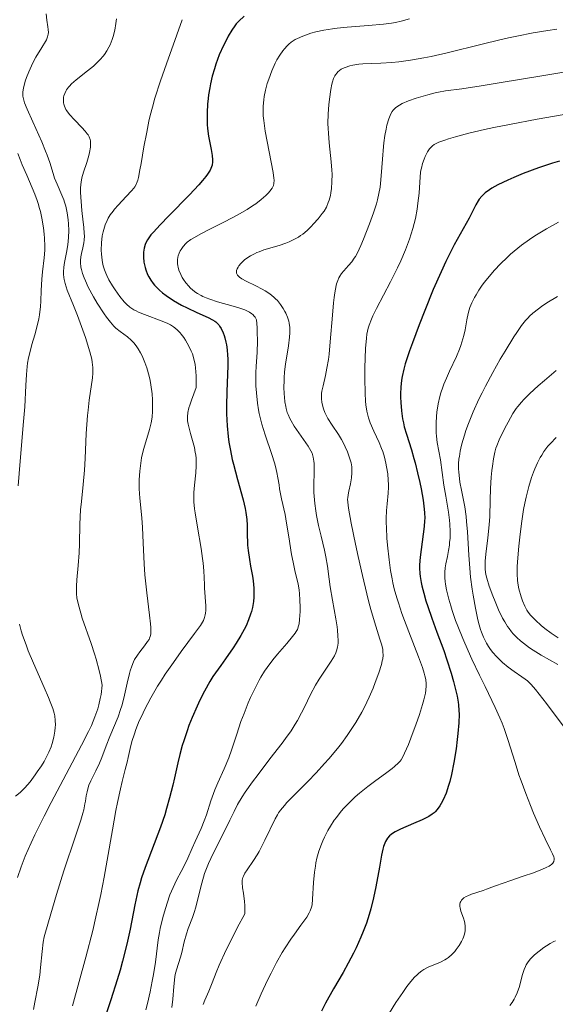
# Model space of a CAD drawing. Units: metres. Extents: x 678934 to 681820, y 4758527 to 4759971.
# Drawn here: x 681601 to 681674, y 4758728 to 4758861 of the extents above; entities that cross this region are included whole.
import ezdxf

# ---------------------------------------------------------------- set-up
doc = ezdxf.new("R2010")
doc.units = ezdxf.units.M
doc.header["$MEASUREMENT"] = 0
doc.layers.add('Curva de nivel directora', color=30, linetype='Continuous', lineweight=30)
doc.layers.add('Curva de nivel intermedia', color=30, linetype='Continuous', lineweight=0)

msp = doc.modelspace()

# ---------------------------------------------------------------- linework, layer by layer
at = {"layer": 'Curva de nivel directora', "color": 30, "linetype": 'Continuous', "lineweight": 30, "flags": 128}
for points, elevation in [([(681631.61, 4758861.48), (681630.89, 4758860.84), (681630.54, 4758860.46), (681630.34, 4758860.2), (681629.94, 4758859.59), (681629.48, 4758858.79), (681629.23, 4758858.32), (681628.84, 4758857.54), (681628.26, 4758856.26), (681627.81, 4758855.04), (681627.6, 4758854.4), (681627.32, 4758853.41), (681627.08, 4758852.38), (681626.98, 4758851.85), (681626.82, 4758850.88), (681626.75, 4758850.39), (681626.68, 4758849.64), (681626.61, 4758848.52), (681626.62, 4758847.41), (681626.64, 4758846.87), (681626.69, 4758846.34), (681626.83, 4758845.32), (681627.17, 4758843.5), (681627.31, 4758842.73), (681627.37, 4758842.14), (681627.37, 4758841.86), (681627.3, 4758841.43), (681627.14, 4758840.98), (681627.02, 4758840.73), (681626.67, 4758840.18), (681626.44, 4758839.87), (681626.02, 4758839.35), (681625.5, 4758838.76), (681624.25, 4758837.43), (681621.47, 4758834.6), (681620.27, 4758833.37), (681619.38, 4758832.4), (681619.05, 4758832.01), (681618.86, 4758831.77), (681618.57, 4758831.34), (681618.36, 4758830.95), (681618.26, 4758830.7), (681618.12, 4758830.22), (681618.05, 4758829.69), (681618.04, 4758829.41), (681618.04, 4758828.99), (681618.11, 4758828.32), (681618.25, 4758827.63), (681618.36, 4758827.29), (681618.6, 4758826.67), (681618.75, 4758826.37), (681619.02, 4758825.91), (681619.35, 4758825.45), (681619.54, 4758825.22), (681619.97, 4758824.77), (681620.22, 4758824.54), (681620.62, 4758824.2), (681621.08, 4758823.86), (681622.09, 4758823.19), (681623.18, 4758822.56), (681623.91, 4758822.18), (681625.25, 4758821.53), (681626.77, 4758820.86), (681627.33, 4758820.58)], 1725), ([(681674.16, 4758841.97), (681673.19, 4758841.69), (681671.29, 4758841.06), (681669.24, 4758840.28), (681667.97, 4758839.75), (681667.19, 4758839.41), (681665.84, 4758838.75), (681665.04, 4758838.3), (681664.7, 4758838.09), (681664.14, 4758837.68), (681663.83, 4758837.41), (681663.65, 4758837.22), (681663.33, 4758836.82), (681663.17, 4758836.58), (681662.86, 4758836.07), (681661.96, 4758834.26), (681659.96, 4758830.68), (681659.22, 4758829.23), (681658.81, 4758828.41), (681658.17, 4758827.05), (681657.12, 4758824.65), (681655.98, 4758821.84), (681655.22, 4758819.9), (681654.31, 4758817.46), (681653.93, 4758816.39), (681653.34, 4758814.63), (681653.14, 4758813.91), (681652.91, 4758812.92), (681652.84, 4758812.45), (681652.74, 4758811.5), (681652.71, 4758810.6), (681652.71, 4758810.13), (681652.73, 4758809.4), (681652.82, 4758808.3), (681652.98, 4758807.21), (681653.09, 4758806.67), (681653.21, 4758806.15), (681653.49, 4758805.14), (681654.17, 4758803.05), (681654.52, 4758801.89), (681654.69, 4758801.27), (681655.01, 4758799.95), (681655.3, 4758798.62), (681655.47, 4758797.77), (681655.74, 4758796.24), (681655.91, 4758795.04), (681655.95, 4758794.54), (681655.97, 4758793.83), (681655.96, 4758793.47), (681655.9, 4758792.71), (681655.35, 4758788.59), (681655.27, 4758787.55), (681655.27, 4758787.07), (681655.31, 4758786.35), (681655.35, 4758785.97), (681655.49, 4758785.16), (681655.59, 4758784.72), (681655.83, 4758783.74), (681656.14, 4758782.67), (681656.38, 4758781.91), (681656.91, 4758780.33), (681657.59, 4758778.48), (681658.53, 4758775.98), (681658.97, 4758774.74), (681659.55, 4758772.93), (681659.87, 4758771.79), (681660.05, 4758771.09), (681660.34, 4758769.82), (681660.49, 4758769.02), (681660.54, 4758768.65), (681660.59, 4758767.92), (681660.6, 4758767.41), (681660.56, 4758766.25), (681660.43, 4758764.8), (681660.34, 4758763.99), (681660.19, 4758762.74), (681659.9, 4758760.91), (681659.58, 4758759.29), (681659.34, 4758758.35), (681659.18, 4758757.78), (681658.85, 4758756.78), (681658.47, 4758755.87), (681658.2, 4758755.36), (681658.02, 4758755.06), (681657.64, 4758754.55), (681657.37, 4758754.25), (681657.22, 4758754.11), (681656.97, 4758753.91), (681656.52, 4758753.62), (681656.26, 4758753.48), (681655.63, 4758753.17), (681654.44, 4758752.65), (681652.72, 4758751.91), (681651.98, 4758751.53), (681651.61, 4758751.31), (681651.45, 4758751.2), (681651.23, 4758751.01), (681650.94, 4758750.68), (681650.69, 4758750.25)], 1750), ([(681627.33, 4758820.58), (681627.65, 4758820.38), (681627.8, 4758820.27), (681628, 4758820.08), (681628.18, 4758819.88), (681628.3, 4758819.73), (681628.51, 4758819.39), (681628.78, 4758818.83), (681628.93, 4758818.43), (681629.02, 4758818.14), (681629.16, 4758817.55), (681629.23, 4758817.21), (681629.33, 4758816.51), (681629.39, 4758815.79), (681629.41, 4758815.31), (681629.42, 4758814.36), (681629.26, 4758810.9), (681629.23, 4758808.95), (681629.25, 4758807.89), (681629.34, 4758806.27), (681629.48, 4758804.83), (681629.57, 4758804.09), (681629.77, 4758802.95), (681630.02, 4758801.74), (681630.17, 4758801.1), (681630.73, 4758799.04), (681631.48, 4758796.32), (681631.76, 4758795.12), (681631.86, 4758794.59), (681631.98, 4758793.66), (681632.03, 4758792.87), (681632.04, 4758791.51), (681632.06, 4758790.64), (681632.09, 4758790.18), (681632.16, 4758789.46), (681632.34, 4758788.25), (681632.49, 4758787.34), (681632.72, 4758786.03), (681632.81, 4758785.36), (681632.91, 4758784.38), (681632.94, 4758783.92), (681632.94, 4758783.46), (681632.93, 4758783.17), (681632.88, 4758782.61), (681632.73, 4758781.78), (681632.59, 4758781.24), (681632.47, 4758780.87), (681632.21, 4758780.12), (681631.87, 4758779.31), (681631.64, 4758778.84), (681631.18, 4758778), (681630.54, 4758776.96), (681630.13, 4758776.33), (681629.12, 4758774.85), (681628.49, 4758773.97), (681627.4, 4758772.47), (681627.01, 4758771.81), (681626.29, 4758770.52), (681625.65, 4758769.28), (681625.27, 4758768.48), (681624.59, 4758766.95), (681624.16, 4758765.86), (681623.91, 4758765.16), (681623.46, 4758763.82), (681623.27, 4758763.19), (681622.94, 4758761.97), (681622.66, 4758760.85), (681622.21, 4758758.84), (681621.98, 4758757.86), (681621.56, 4758756.14), (681621.16, 4758754.69), (681620.9, 4758753.82), (681620.34, 4758752.18), (681618.26, 4758746.75), (681617.79, 4758745.36), (681617.58, 4758744.67), (681617.3, 4758743.59), (681616.89, 4758741.71), (681616.24, 4758738.41), (681615.8, 4758736.4), (681615.23, 4758734.12), (681614.88, 4758732.89), (681614.5, 4758731.59), (681613.64, 4758728.9), (681611.93, 4758723.78)], 1725), ([(681650.69, 4758750.25), (681650.58, 4758750), (681650.43, 4758749.56), (681650.33, 4758749.21), (681650.14, 4758748.39), (681649.85, 4758746.79), (681649.38, 4758744.14), (681649.07, 4758742.67), (681648.69, 4758741.16), (681648.47, 4758740.39), (681648.1, 4758739.24), (681647.68, 4758738.11), (681647.37, 4758737.36), (681646.71, 4758735.91), (681646.36, 4758735.21), (681645.65, 4758733.85), (681644.95, 4758732.59), (681643.67, 4758730.38), (681642.59, 4758728.45), (681642.04, 4758727.37)], 1750)]:
    msp.add_lwpolyline(points, dxfattribs=dict(at, elevation=elevation))
at = {"layer": 'Curva de nivel intermedia', "color": 30, "linetype": 'Continuous', "lineweight": 0, "flags": 128}
for points, elevation in [([(681604.92, 4758861.8), (681604.99, 4758860.94), (681605.14, 4758860.07), (681605.2, 4758859.71), (681605.22, 4758859.27), (681605.2, 4758859.05), (681605.11, 4758858.71), (681604.95, 4758858.31), (681604.83, 4758858.08), (681604.34, 4758857.29), (681603.52, 4758855.97), (681603.11, 4758855.21), (681602.92, 4758854.82), (681602.56, 4758854.01), (681602.26, 4758853.22), (681602.09, 4758852.71), (681601.85, 4758851.81), (681601.76, 4758851.31), (681601.75, 4758851.08), (681601.77, 4758850.73), (681601.8, 4758850.55), (681601.89, 4758850.15), (681602.01, 4758849.81), (681602.34, 4758848.96), (681603.11, 4758847.23), (681604.31, 4758844.55), (681604.84, 4758843.3), (681605.05, 4758842.75), (681605.4, 4758841.78)], 1710), ([(681614.4, 4758861.13), (681614.33, 4758860.52), (681614.18, 4758859.62), (681613.96, 4758858.76), (681613.83, 4758858.35), (681613.54, 4758857.64), (681613.37, 4758857.31), (681613.09, 4758856.81), (681612.77, 4758856.34), (681612.59, 4758856.11), (681612.2, 4758855.65), (681611.99, 4758855.43), (681611.65, 4758855.1), (681611.29, 4758854.77), (681610.51, 4758854.13), (681608.96, 4758852.92), (681608.33, 4758852.36), (681608.07, 4758852.08), (681607.92, 4758851.91), (681607.67, 4758851.56), (681607.57, 4758851.4), (681607.42, 4758851.07), (681607.32, 4758850.76), (681607.27, 4758850.56), (681607.24, 4758850.17), (681607.27, 4758849.8), (681607.3, 4758849.62), (681607.39, 4758849.35), (681607.59, 4758848.93), (681607.72, 4758848.72), (681608.06, 4758848.26), (681608.75, 4758847.5), (681609.74, 4758846.47), (681610.17, 4758846.01), (681610.46, 4758845.65), (681610.57, 4758845.49), (681610.71, 4758845.25), (681610.84, 4758844.89), (681610.88, 4758844.7), (681610.91, 4758844.29), (681610.88, 4758843.82), (681610.77, 4758843.1), (681610.68, 4758842.71), (681610.41, 4758841.79), (681609.94, 4758840.47), (681609.74, 4758839.7), (681609.64, 4758839.12), (681609.6, 4758838.8), (681609.56, 4758838.29), (681609.56, 4758837.73), (681609.62, 4758836.53), (681609.74, 4758835.28)], 1715), ([(681623.24, 4758861.02), (681622.55, 4758858.99), (681621.13, 4758855.08), (681620.34, 4758852.79), (681619.59, 4758850.42), (681619.26, 4758849.24)], 1720), ([(681653.91, 4758861.13), (681652.77, 4758860.81), (681652.01, 4758860.65), (681651.5, 4758860.56), (681650.42, 4758860.42), (681648.39, 4758860.24), (681645.53, 4758860.02), (681644.17, 4758859.88), (681643.53, 4758859.8), (681642.34, 4758859.6), (681641.27, 4758859.37), (681640.63, 4758859.19), (681640.24, 4758859.07), (681639.52, 4758858.81), (681638.82, 4758858.5), (681638.51, 4758858.33), (681637.96, 4758857.97), (681637.63, 4758857.7)], 1730), ([(681673.78, 4758859.76), (681672.57, 4758859.58), (681670.58, 4758859.24), (681668.4, 4758858.82), (681667.26, 4758858.58), (681666.09, 4758858.31), (681663.7, 4758857.73), (681658.99, 4758856.56), (681656.84, 4758856.07), (681655.84, 4758855.87), (681654.03, 4758855.56), (681652.46, 4758855.35), (681651.54, 4758855.25), (681650.03, 4758855.15), (681648.8, 4758855.11), (681647.61, 4758855.08), (681647.06, 4758855.04), (681646.26, 4758854.9), (681645.85, 4758854.8), (681645.25, 4758854.59), (681644.88, 4758854.42), (681644.71, 4758854.33), (681644.48, 4758854.17), (681644.27, 4758854), (681644.15, 4758853.87), (681643.93, 4758853.59), (681643.84, 4758853.43), (681643.68, 4758853.07), (681643.54, 4758852.66), (681643.46, 4758852.35), (681643.31, 4758851.62), (681643.11, 4758850.29), (681643.03, 4758849.53), (681642.95, 4758848.31), (681642.92, 4758847.02), (681642.94, 4758846.37), (681642.97, 4758845.71), (681643.08, 4758844.4), (681643.35, 4758841.88), (681643.45, 4758840.73), (681643.47, 4758840.18), (681643.46, 4758839.17), (681643.39, 4758838.25), (681643.31, 4758837.69), (681643.24, 4758837.34), (681643.07, 4758836.69), (681642.96, 4758836.36), (681642.7, 4758835.77), (681642.4, 4758835.22), (681642.16, 4758834.88), (681641.62, 4758834.19), (681640.99, 4758833.48), (681640.65, 4758833.12), (681640.1, 4758832.6), (681639.52, 4758832.13), (681639.23, 4758831.91), (681638.93, 4758831.71), (681638.31, 4758831.37), (681637.68, 4758831.07), (681637.25, 4758830.9), (681636.35, 4758830.6), (681634.27, 4758829.98), (681633.62, 4758829.75), (681633.31, 4758829.62), (681633.01, 4758829.48), (681632.46, 4758829.18), (681631.97, 4758828.86), (681631.68, 4758828.63), (681631.17, 4758828.16), (681630.9, 4758827.84), (681630.79, 4758827.68), (681630.66, 4758827.44), (681630.58, 4758827.2), (681630.57, 4758827.08), (681630.59, 4758826.85), (681630.63, 4758826.74), (681630.74, 4758826.57), (681630.89, 4758826.41), (681631.01, 4758826.31), (681631.32, 4758826.1), (681631.88, 4758825.79), (681633.18, 4758825.16), (681634.05, 4758824.71), (681634.47, 4758824.46), (681635.06, 4758824.07), (681635.61, 4758823.63), (681635.86, 4758823.4), (681636.1, 4758823.15), (681636.53, 4758822.63), (681636.9, 4758822.08), (681637.12, 4758821.7), (681637.24, 4758821.45), (681637.45, 4758820.94), (681637.63, 4758820.38), (681637.69, 4758820.1), (681637.77, 4758819.52), (681637.79, 4758819.11)], 1735), ([(681637.63, 4758857.7), (681637.42, 4758857.51), (681637.04, 4758857.09), (681636.82, 4758856.82), (681636.42, 4758856.25), (681636.04, 4758855.6), (681635.8, 4758855.14), (681635.34, 4758854.12), (681634.93, 4758853.01), (681634.74, 4758852.42), (681634.51, 4758851.54), (681634.32, 4758850.66), (681634.26, 4758850.22), (681634.18, 4758849.37), (681634.16, 4758848.94), (681634.19, 4758848.06), (681634.25, 4758847.42), (681634.46, 4758845.98), (681635.52, 4758840.44), (681635.62, 4758839.67), (681635.65, 4758839.38), (681635.63, 4758838.92), (681635.58, 4758838.69), (681635.53, 4758838.56), (681635.38, 4758838.31), (681635.08, 4758837.91), (681634.88, 4758837.69), (681634.54, 4758837.34), (681633.89, 4758836.77), (681633.17, 4758836.22), (681632.74, 4758835.92), (681632.02, 4758835.44), (681630.69, 4758834.66), (681629.07, 4758833.81), (681626.83, 4758832.68), (681625.86, 4758832.18), (681624.84, 4758831.62), (681624.44, 4758831.38), (681623.94, 4758831.02), (681623.73, 4758830.84), (681623.38, 4758830.45), (681623.11, 4758830.06), (681622.99, 4758829.85), (681622.84, 4758829.53), (681622.73, 4758829.18), (681622.68, 4758829), (681622.63, 4758828.63), (681622.62, 4758828.44), (681622.63, 4758828.15), (681622.66, 4758827.86), (681622.7, 4758827.66), (681622.81, 4758827.26), (681623.06, 4758826.67), (681623.26, 4758826.28), (681623.42, 4758826.02), (681623.76, 4758825.54), (681624.14, 4758825.08), (681624.35, 4758824.87), (681624.7, 4758824.56), (681625.1, 4758824.26), (681625.31, 4758824.12), (681625.8, 4758823.85), (681626.06, 4758823.72), (681626.49, 4758823.53), (681626.97, 4758823.35), (681628, 4758823), (681630.13, 4758822.39), (681631.05, 4758822.12), (681631.71, 4758821.89), (681631.99, 4758821.78), (681632.35, 4758821.59), (681632.65, 4758821.38), (681632.78, 4758821.26), (681632.97, 4758821.06), (681633.08, 4758820.91), (681633.28, 4758820.57), (681633.35, 4758819.54), (681633.38, 4758818.9), (681633.4, 4758817.73), (681633.35, 4758816.17), (681633.24, 4758814.32), (681633.2, 4758813.44), (681633.19, 4758812.25), (681633.2, 4758811.65), (681633.26, 4758810.74), (681633.41, 4758809.35), (681633.57, 4758808.41), (681633.66, 4758807.94), (681633.82, 4758807.22), (681634.01, 4758806.5), (681634.43, 4758805.06), (681635.33, 4758802.4), (681635.69, 4758801.29), (681635.83, 4758800.81), (681636.03, 4758799.98), (681636.17, 4758799.25), (681636.32, 4758798.31), (681636.4, 4758797.8), (681636.67, 4758796.45), (681637.13, 4758794.32), (681637.35, 4758793.14)], 1730), ([(681675.28, 4758854.02), (681672.04, 4758853.51), (681666.01, 4758852.5), (681663.58, 4758852.1), (681660.97, 4758851.72), (681658.75, 4758851.43), (681657.83, 4758851.27), (681657.36, 4758851.17), (681656.39, 4758850.91), (681655.43, 4758850.63), (681654.82, 4758850.43), (681653.77, 4758850.06), (681652.93, 4758849.71), (681652.55, 4758849.51), (681652.34, 4758849.38), (681652.01, 4758849.12), (681651.72, 4758848.83), (681651.59, 4758848.65), (681651.39, 4758848.32), (681651.2, 4758847.89), (681651.11, 4758847.64), (681650.87, 4758846.79), (681650.75, 4758846.28), (681650.59, 4758845.42), (681650.45, 4758844.44), (681650.4, 4758843.92), (681650.26, 4758842.24), (681650.11, 4758839.96), (681650.01, 4758838.92), (681649.95, 4758838.45), (681649.8, 4758837.57), (681649.61, 4758836.74), (681649.46, 4758836.19), (681649.07, 4758835), (681648.52, 4758833.48), (681647.72, 4758831.43), (681647.36, 4758830.56), (681646.9, 4758829.59), (681646.64, 4758829.12), (681646.47, 4758828.86), (681646.12, 4758828.4), (681645.67, 4758827.89), (681645.04, 4758827.18), (681644.74, 4758826.8), (681644.5, 4758826.44), (681644.39, 4758826.23), (681644.24, 4758825.87), (681644.09, 4758825.43), (681644.03, 4758825.17), (681643.84, 4758824.18), (681643.76, 4758823.56), (681643.68, 4758822.85), (681643.53, 4758821.2), (681643.23, 4758817.58), (681643.06, 4758815.94), (681642.97, 4758815.23), (681642.78, 4758814.03), (681642.58, 4758813.08), (681642.25, 4758811.67), (681642.11, 4758810.94), (681642.07, 4758810.61), (681642.04, 4758810.15), (681642.05, 4758809.92), (681642.08, 4758809.48), (681642.21, 4758808.87), (681642.3, 4758808.55), (681642.49, 4758808.05), (681642.75, 4758807.53), (681642.9, 4758807.25), (681643.47, 4758806.37), (681644.32, 4758805.09), (681644.73, 4758804.43), (681644.92, 4758804.1), (681645.26, 4758803.43), (681645.55, 4758802.78), (681645.71, 4758802.36), (681645.96, 4758801.56), (681646.03, 4758801.28), (681646.12, 4758800.76), (681646.16, 4758800.25), (681646.16, 4758799.92), (681646.1, 4758799.25), (681645.96, 4758798.47), (681645.73, 4758797.45), (681645.63, 4758796.98), (681645.58, 4758796.59), (681645.57, 4758796.37), (681645.58, 4758795.99), (681645.67, 4758795.19), (681646.04, 4758793.17), (681646.62, 4758790.34), (681646.98, 4758788.68), (681647.56, 4758786.1), (681648.15, 4758783.63), (681648.43, 4758782.52), (681648.7, 4758781.52), (681649.18, 4758779.85), (681649.93, 4758777.54)], 1740), ([(681619.26, 4758849.24), (681618.96, 4758848.09), (681618.78, 4758847.33), (681618.47, 4758845.88), (681618.09, 4758843.87), (681617.72, 4758841.64), (681617.57, 4758840.76), (681617.37, 4758839.76), (681617.27, 4758839.39), (681617.2, 4758839.18), (681617.06, 4758838.82), (681616.88, 4758838.51), (681616.75, 4758838.33), (681616.43, 4758837.95), (681615.71, 4758837.18), (681614.63, 4758836.02), (681614.14, 4758835.46), (681613.93, 4758835.2), (681613.57, 4758834.71), (681613.29, 4758834.26), (681613.14, 4758833.96), (681612.89, 4758833.38), (681612.69, 4758832.76), (681612.6, 4758832.42), (681612.49, 4758831.88), (681612.38, 4758830.94), (681612.35, 4758829.96), (681612.37, 4758829.43), (681612.46, 4758828.59), (681612.57, 4758828.01), (681612.65, 4758827.72), (681612.79, 4758827.28), (681612.96, 4758826.84), (681613.09, 4758826.55), (681613.37, 4758825.97), (681613.86, 4758825.14), (681614.2, 4758824.62), (681614.86, 4758823.7), (681615.45, 4758822.97), (681615.74, 4758822.67), (681616.2, 4758822.28), (681616.73, 4758821.92), (681617.05, 4758821.76), (681617.39, 4758821.59), (681618.17, 4758821.26), (681620.54, 4758820.38), (681621.34, 4758820.05), (681621.67, 4758819.88), (681622.09, 4758819.63), (681622.28, 4758819.49), (681622.64, 4758819.19), (681622.98, 4758818.83), (681623.14, 4758818.62), (681623.48, 4758818.16), (681623.7, 4758817.81), (681624.16, 4758816.99), (681624.48, 4758816.34), (681624.64, 4758815.96), (681624.84, 4758815.31), (681625.01, 4758814.52), (681625.07, 4758814.07), (681625.15, 4758813.02), (681625.16, 4758812.42), (681625.13, 4758811.42), (681624.5, 4758809.73), (681624.28, 4758809.07), (681624.17, 4758808.7), (681624.02, 4758808.05), (681623.96, 4758807.5), (681623.96, 4758807.17), (681623.98, 4758806.95), (681624.05, 4758806.51), (681624.14, 4758806.12), (681624.38, 4758805.25), (681624.74, 4758804), (681624.9, 4758803.34), (681625.03, 4758802.68), (681625.08, 4758802.35), (681625.13, 4758801.86), (681625.14, 4758801.53), (681625.15, 4758800.89), (681625.09, 4758799.96), (681624.9, 4758798.28), (681624.82, 4758797.31), (681624.81, 4758796.82), (681624.84, 4758796.03), (681624.93, 4758795.1), (681625, 4758794.56), (681625.31, 4758792.61), (681625.81, 4758789.72), (681626.01, 4758788.38), (681626.08, 4758787.78), (681626.18, 4758786.73), (681626.24, 4758785.84), (681626.27, 4758784.84), (681626.29, 4758784.4), (681626.47, 4758781.99), (681626.46, 4758781.39), (681626.42, 4758781.03), (681626.38, 4758780.81), (681626.28, 4758780.42)], 1720), ([(681675.55, 4758848.36), (681671.15, 4758847.61), (681667.4, 4758846.91), (681665.28, 4758846.48), (681664.04, 4758846.22), (681661.92, 4758845.73), (681660.1, 4758845.25), (681659.17, 4758844.97), (681658.66, 4758844.8), (681657.85, 4758844.49), (681657.43, 4758844.29), (681657.26, 4758844.19), (681657.03, 4758844.03), (681656.74, 4758843.75), (681656.61, 4758843.6), (681656.36, 4758843.22), (681656.05, 4758842.58), (681655.89, 4758842.21), (681655.69, 4758841.62), (681655.52, 4758841.02), (681655.45, 4758840.72), (681655.4, 4758840.43), (681655.34, 4758839.84), (681655.2, 4758837.65), (681655.06, 4758836.28), (681654.95, 4758835.5), (681654.71, 4758834.23), (681654.37, 4758832.87), (681654.16, 4758832.16), (681653.92, 4758831.44), (681653.37, 4758829.98), (681652.73, 4758828.51), (681652.28, 4758827.55), (681651.35, 4758825.69), (681649.46, 4758822.1), (681648.98, 4758821.12), (681648.78, 4758820.66), (681648.46, 4758819.84), (681648.35, 4758819.44), (681648.18, 4758818.64), (681648.1, 4758818.07), (681648, 4758816.72), (681647.9, 4758814.09), (681647.89, 4758812.66), (681647.92, 4758810.68), (681647.99, 4758809.58), (681648.04, 4758809.1), (681648.18, 4758808.23), (681648.3, 4758807.7), (681648.4, 4758807.36), (681648.63, 4758806.7), (681649.12, 4758805.57), (681649.84, 4758804.03), (681650.16, 4758803.23), (681650.3, 4758802.83), (681650.54, 4758802.03), (681650.73, 4758801.25), (681650.83, 4758800.74), (681650.98, 4758799.82), (681651.06, 4758798.93), (681651.08, 4758798.38), (681651.08, 4758798.01), (681651.03, 4758797.22), (681650.89, 4758795.76), (681650.82, 4758794.86), (681650.79, 4758793.79), (681650.79, 4758793.19), (681650.81, 4758792.55), (681650.88, 4758791.15), (681650.96, 4758790.17), (681651.17, 4758788.19), (681651.36, 4758786.79), (681651.56, 4758785.65), (681651.67, 4758785.1), (681651.86, 4758784.3), (681652.21, 4758783.07), (681652.41, 4758782.42), (681652.9, 4758781), (681653.84, 4758778.52), (681655.14, 4758775.15), (681655.65, 4758773.72), (681655.9, 4758772.93), (681655.99, 4758772.58), (681656.1, 4758772.1), (681656.17, 4758771.51), (681656.18, 4758771.23), (681656.14, 4758770.65), (681656.08, 4758770.24), (681655.86, 4758769.33), (681655.69, 4758768.73), (681655.26, 4758767.38), (681654.76, 4758765.95), (681654.42, 4758765.01), (681653.78, 4758763.34), (681653.26, 4758762.13)], 1745), ([(681601.11, 4758842.96), (681601.4, 4758842.19), (681601.69, 4758841.45), (681602.29, 4758840.07), (681603.04, 4758838.34), (681603.38, 4758837.51), (681603.7, 4758836.66), (681603.84, 4758836.24), (681604.03, 4758835.59), (681604.14, 4758835.15), (681604.34, 4758834.27), (681604.56, 4758832.96), (681604.66, 4758832.11), (681604.7, 4758831.56), (681604.73, 4758830.51), (681604.72, 4758829.96), (681604.66, 4758828.93), (681604.44, 4758827.02), (681604.34, 4758826.06), (681604.26, 4758824.52), (681604.2, 4758823.08), (681604.15, 4758822.35), (681604.01, 4758821.24), (681603.92, 4758820.68), (681603.67, 4758819.59), (681603.38, 4758818.53), (681603, 4758817.23), (681602.83, 4758816.64), (681602.54, 4758815.46), (681602.41, 4758814.74), (681602.34, 4758814.25), (681602.25, 4758813.18), (681602.18, 4758811.71), (681602.02, 4758808.85), (681601.87, 4758806.86), (681601.4, 4758801.49), (681601.16, 4758798.17)], 1705), ([(681605.4, 4758841.78), (681605.86, 4758840.27), (681606.06, 4758839.66), (681606.38, 4758838.83), (681607.05, 4758837.37), (681607.3, 4758836.75), (681607.41, 4758836.42), (681607.56, 4758835.9), (681607.75, 4758834.99), (681607.89, 4758834.02), (681607.94, 4758833.48), (681607.98, 4758832.6), (681607.94, 4758831.67), (681607.9, 4758831.18), (681607.83, 4758830.68), (681607.65, 4758829.66), (681607.4, 4758828.31), (681607.31, 4758827.66), (681607.27, 4758827.03), (681607.27, 4758826.72), (681607.3, 4758826.29), (681607.34, 4758826), (681607.47, 4758825.44), (681607.76, 4758824.58), (681608.62, 4758822.48), (681609.15, 4758821.14), (681609.86, 4758819.17), (681610.2, 4758818.2), (681610.81, 4758816.25), (681611.06, 4758815.27), (681611.14, 4758814.85), (681611.23, 4758814.13), (681611.23, 4758813.68), (681611.22, 4758813.38), (681611.15, 4758812.73), (681610.71, 4758809.72), (681610.56, 4758808.38), (681610.49, 4758807.65), (681610.33, 4758805.22), (681610.18, 4758801.86), (681610.08, 4758800.32), (681609.91, 4758798.36), (681609.66, 4758796.09), (681609.56, 4758794.93), (681609.47, 4758793.03), (681609.4, 4758790.39), (681609.35, 4758789.14), (681609.22, 4758787.45), (681609.04, 4758785.52), (681608.99, 4758784.68), (681608.99, 4758783.98), (681609.01, 4758783.63), (681609.07, 4758783.08), (681609.26, 4758782.16), (681609.58, 4758781.03), (681609.79, 4758780.36), (681610.98, 4758776.92), (681611.42, 4758775.54), (681611.64, 4758774.81), (681612.05, 4758773.3), (681612.23, 4758772.51), (681612.48, 4758771.31), (681612.32, 4758770.07), (681612.22, 4758769.5), (681612.03, 4758768.67), (681611.88, 4758768.12), (681611.5, 4758767.04), (681611.02, 4758765.89), (681610.63, 4758765.07), (681609.69, 4758763.21), (681607.63, 4758759.31), (681605.61, 4758755.5), (681604.65, 4758753.66), (681603.39, 4758751.16), (681602.89, 4758750.08), (681602.1, 4758748.27), (681601.55, 4758746.85), (681601.03, 4758745.38)], 1710), ([(681609.74, 4758835.28), (681609.92, 4758833.71), (681610, 4758833.04), (681610.06, 4758832.21), (681610.07, 4758831.87), (681610.05, 4758831.29), (681610.01, 4758830.95), (681609.86, 4758830.28), (681609.66, 4758829.51), (681609.58, 4758829.06), (681609.55, 4758828.56), (681609.55, 4758828.28), (681609.61, 4758827.68), (681609.68, 4758827.34), (681609.82, 4758826.81), (681610.03, 4758826.23), (681610.2, 4758825.82), (681610.6, 4758824.97), (681611.3, 4758823.67), (681611.8, 4758822.83), (681612.74, 4758821.37), (681613.05, 4758820.93), (681613.58, 4758820.23), (681614.03, 4758819.71), (681614.32, 4758819.44), (681614.89, 4758818.98), (681615.87, 4758818.27), (681616.39, 4758817.82), (681616.74, 4758817.45), (681616.91, 4758817.25), (681617.16, 4758816.91), (681617.33, 4758816.66), (681617.64, 4758816.11), (681617.85, 4758815.71), (681618.22, 4758814.83), (681618.47, 4758814.11), (681618.79, 4758812.98), (681618.92, 4758812.38), (681619.03, 4758811.78), (681619.19, 4758810.57), (681619.25, 4758809.76), (681619.27, 4758809.23), (681619.25, 4758808.21), (681619.2, 4758807.49), (681619.16, 4758807.15), (681619.08, 4758806.67), (681618.87, 4758805.76), (681618.08, 4758803.21), (681617.87, 4758802.38), (681617.78, 4758801.94), (681617.67, 4758801.25), (681617.54, 4758800.16), (681617.47, 4758799.01), (681617.47, 4758798.41), (681617.48, 4758797.8), (681617.56, 4758796.53), (681617.8, 4758793.89), (681617.91, 4758792.55), (681618.01, 4758790.52), (681618.12, 4758787.69), (681618.23, 4758786.17), (681618.49, 4758783.76), (681618.87, 4758780.76), (681619, 4758779.58), (681619.03, 4758779.11), (681619.04, 4758778.4), (681619.02, 4758778.21), (681618.96, 4758777.89), (681618.87, 4758777.64), (681618.8, 4758777.48), (681618.6, 4758777.19), (681618.18, 4758776.64), (681617.53, 4758775.81), (681617.22, 4758775.38), (681616.85, 4758774.78), (681616.69, 4758774.45), (681616.46, 4758773.9), (681616.25, 4758773.26), (681616.15, 4758772.88), (681615.85, 4758771.57), (681615.4, 4758769.55), (681615.12, 4758768.53), (681614.96, 4758768.03), (681614.61, 4758767.07), (681613.51, 4758764.4), (681613.03, 4758763.14), (681612.43, 4758761.56), (681612.11, 4758760.81), (681611.6, 4758759.75), (681610.95, 4758758.44), (681610.69, 4758757.83), (681610.59, 4758757.54), (681610.43, 4758756.96), (681610.32, 4758756.41), (681610.21, 4758755.68), (681610.15, 4758755.31), (681609.98, 4758754.53), (681609.86, 4758754.05), (681609.58, 4758753.11), (681608.89, 4758750.96), (681607.32, 4758746.27)], 1715), ([(681674.02, 4758833.74), (681672.37, 4758832.82), (681670.82, 4758831.87), (681670.09, 4758831.38), (681669.03, 4758830.62), (681668.02, 4758829.82), (681667.54, 4758829.41), (681667.07, 4758828.98), (681666.18, 4758828.12), (681665.36, 4758827.25)], 1755), ([(681665.36, 4758827.25), (681664.87, 4758826.69), (681664.01, 4758825.62), (681663.73, 4758825.25), (681663.27, 4758824.56), (681662.89, 4758823.94), (681662.68, 4758823.56), (681662.34, 4758822.85), (681662.07, 4758822.21), (681661.96, 4758821.89), (681661.81, 4758821.4), (681661.63, 4758820.58), (681661.4, 4758819.23), (681661.23, 4758818.44), (681660.99, 4758817.57), (681660.84, 4758817.11), (681660.66, 4758816.63), (681660.24, 4758815.63), (681659.32, 4758813.64), (681658.9, 4758812.71), (681658.55, 4758811.88), (681658.4, 4758811.48), (681658.16, 4758810.73), (681658.02, 4758810.24), (681657.8, 4758809.22), (681657.62, 4758808.12), (681657.56, 4758807.54), (681657.5, 4758806.66), (681657.49, 4758805.77), (681657.5, 4758805.33), (681657.54, 4758804.89), (681657.65, 4758804.04), (681658.08, 4758801.68), (681658.53, 4758798.29), (681658.8, 4758796.8), (681659.17, 4758794.63), (681659.31, 4758793.55), (681659.35, 4758793.04), (681659.4, 4758792.05), (681659.38, 4758791.13), (681659.33, 4758790.54), (681659.29, 4758790.17), (681659.18, 4758789.45), (681659.02, 4758788.68), (681658.81, 4758787.65), (681658.72, 4758787.12), (681658.67, 4758786.55), (681658.66, 4758786.25), (681658.68, 4758785.77), (681658.72, 4758785.27), (681658.76, 4758784.91), (681658.9, 4758784.15), (681659.2, 4758782.91), (681659.47, 4758782.01), (681659.67, 4758781.38), (681660.14, 4758780.05), (681660.45, 4758779.27), (681661.11, 4758777.63), (681661.84, 4758775.96), (681662.34, 4758774.84), (681663.36, 4758772.68), (681664.11, 4758771.16), (681665.04, 4758769.25), (681665.48, 4758768.31), (681666.1, 4758766.91), (681666.39, 4758766.2), (681666.66, 4758765.48), (681667.17, 4758764), (681668.15, 4758760.88), (681668.68, 4758759.24), (681668.97, 4758758.41), (681669.59, 4758756.73), (681670.22, 4758755.09), (681670.64, 4758754.05), (681671.44, 4758752.22), (681672.19, 4758750.61), (681672.94, 4758749.13), (681673.21, 4758748.58), (681673.38, 4758748.17), (681673.42, 4758747.99), (681673.43, 4758747.81), (681673.37, 4758747.55), (681673.23, 4758747.33), (681673.05, 4758747.16), (681672.94, 4758747.07), (681672.73, 4758746.94), (681672.34, 4758746.73), (681671.85, 4758746.5), (681670.64, 4758746.03), (681669.26, 4758745.55), (681667.44, 4758744.95), (681666.66, 4758744.69), (681665.37, 4758744.24), (681664.31, 4758743.82), (681663.86, 4758743.66), (681662.28, 4758743.14), (681661.79, 4758742.94), (681661.57, 4758742.83), (681661.24, 4758742.63), (681661.1, 4758742.52), (681660.94, 4758742.34)], 1755), ([(681673.86, 4758823.7), (681672.45, 4758822.86), (681671.71, 4758822.37), (681671.29, 4758822.06), (681670.55, 4758821.48), (681670.11, 4758821.07), (681669.9, 4758820.85), (681669.56, 4758820.48), (681669.01, 4758819.78), (681668.37, 4758818.85), (681667.99, 4758818.27), (681666.81, 4758816.36), (681666.16, 4758815.24), (681665.15, 4758813.46), (681664.17, 4758811.63), (681663.71, 4758810.73), (681663.28, 4758809.85)], 1760), ([(681637.79, 4758819.11), (681637.79, 4758818.83), (681637.75, 4758818.22), (681637.61, 4758817.06), (681637.34, 4758815.41), (681637.21, 4758814.61), (681637.08, 4758813.5), (681637.02, 4758812.81), (681637, 4758812.36), (681636.99, 4758811.48), (681637.02, 4758810.59), (681637.05, 4758810.15), (681637.12, 4758809.51), (681637.22, 4758808.9), (681637.29, 4758808.6), (681637.44, 4758808.06), (681637.54, 4758807.79), (681637.76, 4758807.28), (681637.94, 4758806.93), (681638.37, 4758806.21), (681640.23, 4758803.55), (681640.62, 4758802.89), (681640.77, 4758802.57), (681640.93, 4758802.07), (681641.03, 4758801.5), (681641.06, 4758801.18), (681641.07, 4758800.83), (681641.07, 4758800.06), (681641.02, 4758798.26), (681641.03, 4758797.3), (681641.06, 4758796.81), (681641.14, 4758795.82), (681641.28, 4758794.83), (681641.39, 4758794.17), (681641.65, 4758792.85), (681642, 4758791.38), (681642.45, 4758789.5), (681642.64, 4758788.62), (681642.84, 4758787.37), (681643.08, 4758785.61), (681643.23, 4758784.58), (681643.53, 4758782.76), (681643.97, 4758780.27), (681644.14, 4758779.19), (681644.2, 4758778.73), (681644.27, 4758777.95), (681644.29, 4758777.34), (681644.28, 4758777), (681644.2, 4758776.43), (681644.07, 4758775.93), (681643.98, 4758775.68), (681643.79, 4758775.28), (681643.36, 4758774.56), (681642.74, 4758773.63), (681641.75, 4758772.13), (681641.26, 4758771.3), (681640.58, 4758770.04), (681639.76, 4758768.36), (681639.37, 4758767.57), (681638.83, 4758766.56), (681638.51, 4758766.04), (681637.94, 4758765.17), (681637.21, 4758764.13), (681636.76, 4758763.52), (681635.1, 4758761.38), (681633.49, 4758759.28), (681632.72, 4758758.27), (681631.74, 4758756.88), (681631.34, 4758756.28), (681630.73, 4758755.24), (681630.26, 4758754.31), (681629.7, 4758753.1), (681629.38, 4758752.43), (681627.45, 4758748.65), (681626.81, 4758747.27), (681626.53, 4758746.59), (681626.29, 4758745.92), (681625.89, 4758744.63), (681625.58, 4758743.41), (681625.23, 4758741.94), (681625.06, 4758741.28), (681624.93, 4758740.83), (681624.64, 4758739.99), (681624.08, 4758738.52), (681623.84, 4758737.8), (681623.54, 4758736.71), (681623.22, 4758735.28), (681623.05, 4758734.64), (681622.48, 4758732.96), (681622.33, 4758732.34), (681622.27, 4758731.99), (681622.15, 4758730.69), (681622, 4758729), (681621.85, 4758727.89)], 1735), ([(681673.68, 4758813.72), (681672.1, 4758812.37), (681671.27, 4758811.65), (681670.14, 4758810.62), (681669.34, 4758809.83), (681669, 4758809.46), (681668.53, 4758808.9), (681668.31, 4758808.6), (681667.87, 4758807.95), (681667.2, 4758806.78), (681666.77, 4758805.95), (681666.03, 4758804.4), (681665.69, 4758803.6), (681665.57, 4758803.25), (681665.42, 4758802.72), (681665.24, 4758801.84), (681665.09, 4758800.84), (681665.03, 4758800.27), (681664.94, 4758799.34), (681664.84, 4758797.84), (681664.8, 4758796.26), (681664.74, 4758794.06), (681664.66, 4758792.91), (681664.47, 4758791.16), (681664.2, 4758788.98), (681664.12, 4758788.04), (681664.11, 4758787.26), (681664.13, 4758786.9), (681664.23, 4758786.22), (681664.34, 4758785.75), (681664.68, 4758784.68), (681665.16, 4758783.34), (681665.45, 4758782.6), (681665.93, 4758781.47), (681666.47, 4758780.37), (681666.76, 4758779.86), (681667.15, 4758779.23), (681667.36, 4758778.94), (681667.68, 4758778.52), (681667.91, 4758778.25), (681668.38, 4758777.75), (681668.9, 4758777.28), (681669.27, 4758776.97), (681670.09, 4758776.37), (681670.6, 4758776.04), (681671.68, 4758775.37), (681673.9, 4758774.09)], 1765), ([(681663.28, 4758809.85), (681662.52, 4758808.17), (681661.88, 4758806.6), (681661.53, 4758805.63), (681661.32, 4758805.01), (681660.99, 4758803.86), (681660.84, 4758803.26), (681660.76, 4758802.88), (681660.64, 4758802.15), (681660.59, 4758801.81), (681660.54, 4758801.13), (681660.53, 4758800.47), (681660.55, 4758800.04), (681660.64, 4758799.16), (681660.71, 4758798.66), (681660.91, 4758797.62), (681661.36, 4758795.34), (681661.55, 4758794.07), (681661.62, 4758793.4), (681661.72, 4758791.97), (681661.9, 4758788.82), (681662.03, 4758787.09), (681662.16, 4758785.89), (681662.37, 4758784.26), (681662.49, 4758783.45), (681662.8, 4758781.71), (681663.14, 4758780.14), (681663.32, 4758779.45), (681663.51, 4758778.83), (681663.63, 4758778.46), (681663.89, 4758777.8), (681664.02, 4758777.51), (681664.29, 4758776.99), (681664.57, 4758776.54), (681664.75, 4758776.27), (681665.13, 4758775.78), (681665.71, 4758775.12), (681666.01, 4758774.8), (681666.47, 4758774.36), (681667.22, 4758773.73), (681668.02, 4758773.15), (681669.05, 4758772.45), (681669.5, 4758772.14), (681669.85, 4758771.88), (681670.03, 4758771.72), (681670.33, 4758771.42), (681670.92, 4758770.73), (681672.38, 4758768.86), (681680.03, 4758758.64)], 1760), ([(681673.69, 4758804.7), (681672.91, 4758803.89), (681672.59, 4758803.52), (681672.05, 4758802.8)], 1770), ([(681672.05, 4758802.8), (681671.74, 4758802.32), (681671.55, 4758801.99), (681671.19, 4758801.28), (681670.84, 4758800.48), (681670.66, 4758800.04), (681670.39, 4758799.32), (681670, 4758798.09), (681669.64, 4758796.65), (681669.47, 4758795.84), (681669.31, 4758794.98), (681669.02, 4758793.13), (681668.78, 4758791.25), (681668.65, 4758790.04), (681668.48, 4758787.93), (681668.44, 4758787.29), (681668.42, 4758786.26), (681668.46, 4758785.48), (681668.51, 4758785.05), (681668.66, 4758784.31), (681668.97, 4758783.22), (681669.16, 4758782.69), (681669.46, 4758781.96), (681669.76, 4758781.41), (681669.93, 4758781.14), (681670.25, 4758780.75), (681670.89, 4758780.08), (681671.69, 4758779.35), (681672.18, 4758778.96), (681673.01, 4758778.33), (681673.96, 4758777.7)], 1770), ([(681637.35, 4758793.14), (681637.65, 4758791.31), (681638.02, 4758788.95), (681638.21, 4758787.9), (681638.51, 4758786.56), (681638.88, 4758784.96), (681639.02, 4758784.13), (681639.07, 4758783.69), (681639.14, 4758782.76), (681639.16, 4758781.82), (681639.16, 4758781.23), (681639.1, 4758780.18), (681639.02, 4758779.57), (681638.96, 4758779.31), (681638.79, 4758778.84), (681638.63, 4758778.54), (681638.49, 4758778.33), (681638.15, 4758777.88), (681637.37, 4758776.95), (681636.1, 4758775.48), (681635.48, 4758774.72), (681634.72, 4758773.7), (681634.37, 4758773.19), (681633.88, 4758772.4), (681633.64, 4758771.98), (681633.17, 4758771.1), (681632.48, 4758769.64), (681632.18, 4758768.95), (681631.6, 4758767.51), (681631.19, 4758766.4), (681630.63, 4758764.73), (681629.91, 4758762.57), (681629.53, 4758761.54), (681628.91, 4758760.06), (681628.05, 4758758.17), (681627.65, 4758757.21), (681627.13, 4758755.73), (681626.52, 4758753.85), (681626.23, 4758753.02), (681625.81, 4758751.99), (681625, 4758750.26), (681624.61, 4758749.35), (681624.04, 4758748.02), (681623.71, 4758747.32), (681623.12, 4758746.21), (681622.55, 4758745.13), (681622.26, 4758744.53), (681621.82, 4758743.56), (681621.61, 4758743.04), (681621.22, 4758741.92), (681620.86, 4758740.76), (681620.65, 4758739.98), (681620.3, 4758738.5), (681620.2, 4758737.98), (681620.03, 4758737), (681619.64, 4758733.96), (681619.39, 4758732.32), (681619.23, 4758731.41), (681618.94, 4758729.96), (681618.58, 4758728.39), (681618.37, 4758727.57)], 1730), ([(681626.28, 4758780.42), (681626.13, 4758780.03), (681626.01, 4758779.8), (681625.71, 4758779.34), (681624.93, 4758778.26), (681623.14, 4758775.87), (681622.07, 4758774.39), (681620.98, 4758772.81), (681620.45, 4758772), (681619.95, 4758771.2), (681619.02, 4758769.61), (681618.22, 4758768.08), (681617.76, 4758767.11), (681617.48, 4758766.5), (681617.02, 4758765.36), (681616.81, 4758764.78), (681616.49, 4758763.72), (681616.25, 4758762.77), (681615.98, 4758761.55), (681615.84, 4758760.94), (681615.59, 4758759.95), (681615.17, 4758758.35), (681614.93, 4758757.35), (681614.53, 4758755.52), (681614.32, 4758754.42), (681613.86, 4758751.83), (681613.15, 4758747.72), (681612.74, 4758745.46), (681612.28, 4758743.1), (681612.03, 4758741.9), (681611.63, 4758740.08), (681611.2, 4758738.26), (681610.27, 4758734.66), (681608.49, 4758728.1)], 1720), ([(681601.31, 4758779.55), (681601.54, 4758778.66), (681601.73, 4758778.04), (681602.2, 4758776.74), (681602.51, 4758775.94), (681603.21, 4758774.27), (681604.65, 4758771), (681605.24, 4758769.64), (681605.47, 4758769.08), (681605.8, 4758768.19)], 1705), ([(681649.93, 4758777.54), (681650.17, 4758776.73), (681650.31, 4758776.11), (681650.34, 4758775.82), (681650.35, 4758775.36), (681650.3, 4758774.86), (681650.25, 4758774.58), (681650.13, 4758774.12), (681649.78, 4758772.97), (681649.3, 4758771.66), (681649.01, 4758770.91), (681648.48, 4758769.69), (681647.84, 4758768.37), (681647.49, 4758767.69), (681646.69, 4758766.29), (681646.25, 4758765.59), (681645.53, 4758764.52), (681644.75, 4758763.46), (681644.19, 4758762.76), (681643.05, 4758761.39), (681642.46, 4758760.74), (681641.31, 4758759.48), (681640.2, 4758758.34), (681638.34, 4758756.47), (681637.39, 4758755.49), (681637.04, 4758755.12), (681636.53, 4758754.49), (681636.27, 4758754.12), (681636.12, 4758753.86), (681635.81, 4758753.28), (681634.41, 4758750.41), (681633.62, 4758748.91), (681633.36, 4758748.46), (681632.86, 4758747.67), (681632.03, 4758746.44), (681631.72, 4758745.97), (681631.52, 4758745.58), (681631.45, 4758745.4), (681631.37, 4758745.02), (681631.35, 4758744.74), (681631.41, 4758744.01), (681631.51, 4758743.28), (681631.65, 4758742.16), (681631.7, 4758741.6), (681631.73, 4758740.84), (681631.7, 4758740.51), (681630.69, 4758738.6), (681630.12, 4758737.5), (681629.2, 4758735.63), (681628.25, 4758733.58), (681627.84, 4758732.6), (681627.3, 4758731.21), (681626.84, 4758730.08), (681626.32, 4758728.86), (681626.08, 4758728.28)], 1740), ([(681605.8, 4758768.19), (681606, 4758767.53), (681606.08, 4758767.17), (681606.14, 4758766.56), (681606.16, 4758765.95), (681606.14, 4758765.63), (681606.1, 4758765.12), (681605.95, 4758764.29), (681605.73, 4758763.46), (681605.57, 4758763.01), (681605.27, 4758762.28), (681604.87, 4758761.48), (681604.63, 4758761.05), (681604.27, 4758760.45), (681603.72, 4758759.62), (681603.42, 4758759.21), (681602.74, 4758758.31), (681602.05, 4758757.5), (681601.71, 4758757.15), (681601.39, 4758756.84), (681600.79, 4758756.34)], 1705), ([(681653.26, 4758762.13), (681653.02, 4758761.67), (681652.77, 4758761.27), (681652.64, 4758761.09), (681652.42, 4758760.84), (681651.91, 4758760.34), (681651.6, 4758760.08), (681650.88, 4758759.54), (681649.2, 4758758.33), (681648.31, 4758757.67), (681647.16, 4758756.75), (681646.61, 4758756.27), (681645.82, 4758755.52), (681645.07, 4758754.73), (681644.72, 4758754.33), (681644.05, 4758753.49), (681643.77, 4758753.11), (681643.26, 4758752.32), (681642.91, 4758751.72), (681642.43, 4758750.81), (681642.22, 4758750.34), (681642.03, 4758749.88), (681641.7, 4758748.93), (681641.44, 4758747.98), (681641.3, 4758747.35), (681641.22, 4758746.94), (681641.09, 4758746.1), (681640.96, 4758744.74), (681640.85, 4758742.45), (681640.77, 4758741.71), (681640.7, 4758741.38), (681640.52, 4758740.9), (681640.39, 4758740.64), (681640.05, 4758740.06), (681639.28, 4758738.98), (681638.39, 4758737.77), (681637.91, 4758737.07), (681637.15, 4758735.9), (681636.76, 4758735.27), (681636, 4758733.92), (681635.25, 4758732.51), (681634.78, 4758731.57), (681633.92, 4758729.73), (681633.21, 4758728.05)], 1745), ([(681607.32, 4758746.27), (681606.32, 4758743.12), (681605.22, 4758739.43), (681604.64, 4758737.39), (681604.53, 4758736.69), (681604.36, 4758735.43), (681604.17, 4758733.25), (681604.06, 4758732.22), (681603.81, 4758730.67), (681603.41, 4758728.6), (681603.23, 4758727.6)], 1715), ([(681660.94, 4758742.34), (681660.82, 4758742.14), (681660.77, 4758742.04), (681660.72, 4758741.81), (681660.71, 4758741.69), (681660.71, 4758741.5), (681660.74, 4758741.29), (681660.85, 4758740.85), (681661.18, 4758739.91), (681661.32, 4758739.46), (681661.37, 4758739.24), (681661.42, 4758738.84), (681661.43, 4758738.46), (681661.4, 4758738.22), (681661.32, 4758737.76), (681661.18, 4758737.33), (681661.1, 4758737.11), (681660.93, 4758736.77), (681660.61, 4758736.22), (681660.23, 4758735.69), (681660.01, 4758735.41), (681659.62, 4758735.01), (681659.17, 4758734.62), (681658.92, 4758734.45), (681658.66, 4758734.29), (681658.09, 4758734), (681656.42, 4758733.3), (681655.83, 4758733), (681655.56, 4758732.82), (681655.17, 4758732.52), (681654.98, 4758732.33), (681654.56, 4758731.9), (681653.92, 4758731.14), (681653.56, 4758730.68), (681653, 4758729.9), (681652.08, 4758728.54), (681651.22, 4758727.13)], 1755), ([(681673.62, 4758736.85), (681673.39, 4758736.75), (681672.9, 4758736.49), (681672.38, 4758736.18), (681672.03, 4758735.95), (681671.39, 4758735.48), (681670.78, 4758734.98), (681670.45, 4758734.65), (681670.25, 4758734.44), (681669.92, 4758734.04), (681669.66, 4758733.62), (681669.54, 4758733.4), (681669.37, 4758733), (681669.13, 4758732.2), (681668.73, 4758730.7), (681668.43, 4758729.85), (681668.17, 4758729.27), (681668.01, 4758728.98), (681667.76, 4758728.56), (681667.46, 4758728.15)], 1760)]:
    msp.add_lwpolyline(points, dxfattribs=dict(at, elevation=elevation))

doc.saveas('drawing.dxf')
